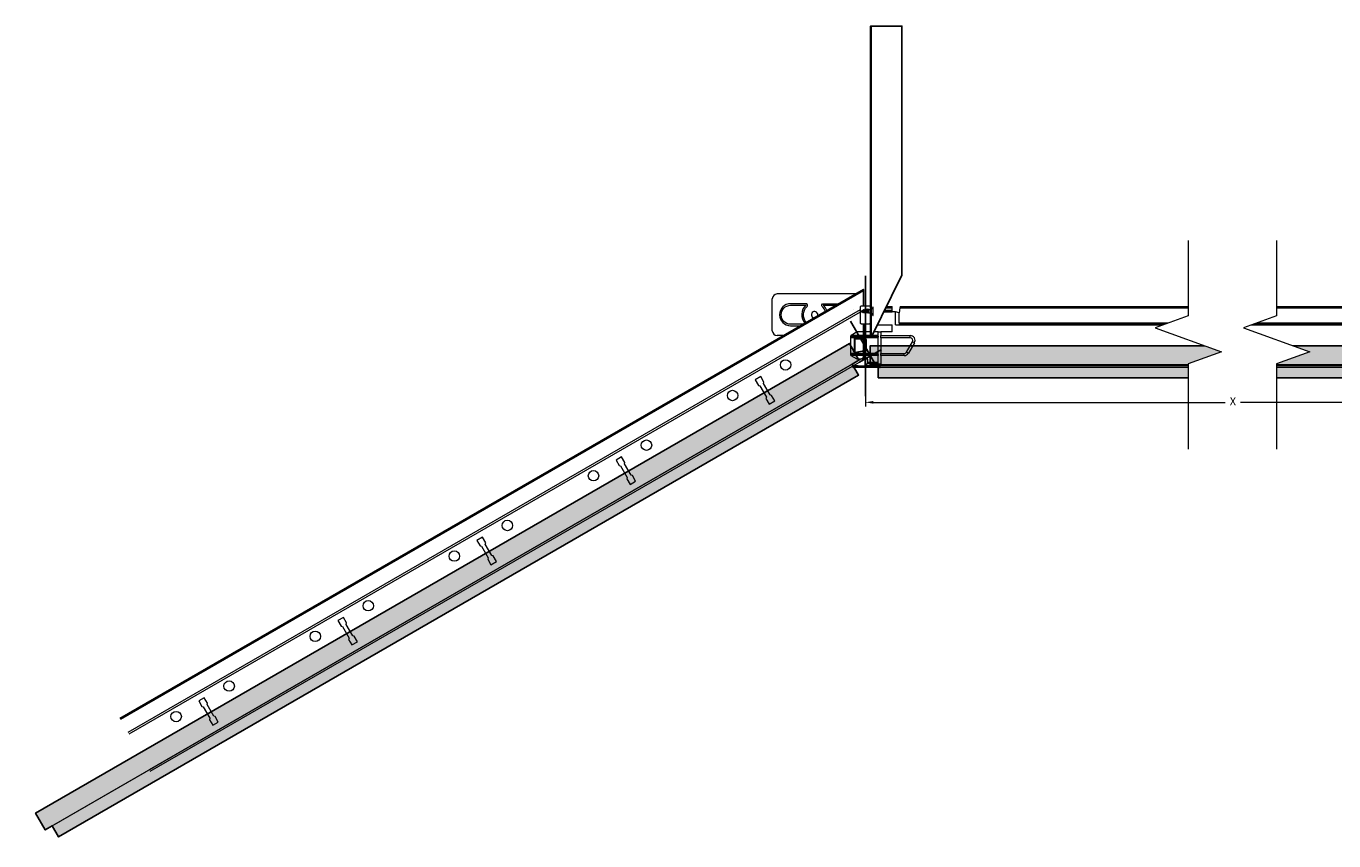
# Model space of a CAD drawing. Units: millimetres. Extents: x 2600 to 4103, y 724 to 1231.
# Drawn here: x 2600 to 3415, y 724 to 1231 of the extents above; entities that cross this region are included whole.
import ezdxf

# ---------------------------------------------------------------- set-up
doc = ezdxf.new("R2010")
doc.units = ezdxf.units.MM
doc.layers.add('RFN_06_RFN_SYS_COMP', color=1, linetype='Continuous', lineweight=13)
doc.layers.add('X-non-plotting', color=8, linetype='Continuous', plot=False)
doc.styles.add('Rockfon-Arial', font='arial.ttf')
doc.dimstyles.new('RF_Dim_5', dxfattribs={"dimscale": 0, "dimtxt": 5, "dimasz": 5, "dimexe": 2.5, "dimexo": 0, "dimgap": 2.5, "dimtad": 0, "dimdec": 1, "dimrnd": 0.5, "dimzin": 9, "dimdsep": 46, "dimtxsty": 'Rockfon-Arial', "dimcen": 1, "dimclre": 8, "dimadec": 0, "dimazin": 0, "dimtfac": 1, "dimtdec": 1, "dimtmove": 0, "dimatfit": 3, "dimfxl": 1, "dimlwd": 9, "dimlwe": 5, "dimarcsym": 0})

# ---------------------------------------------------------------- blocks, each defined once
blk = doc.blocks.new('*U15')
at = {"linetype": 'Continuous', "lineweight": 0, "true_color": 0x00648f}
h = blk.add_hatch(color=146, dxfattribs=at)
h.dxf.hatch_style = 1
h.paths.add_polyline_path([(7.5, 13.3), (7.5, 1.3), (592.5, 1.3), (592.5, 13.3)])
h = blk.add_hatch(color=146, dxfattribs=at)
h.dxf.hatch_style = 1
h.paths.add_polyline_path([(12.5, 1.3), (12.5, -6.7), (587.5, -6.7), (587.5, 1.3)])
at = {"color": 146, "linetype": 'Continuous', "lineweight": 0, "true_color": 0x00648f}
for points in [[(592.5, 1.3), (7.5, 1.3), (7.5, 13.3), (592.5, 13.3)], [(12.5, -6.7), (587.5, -6.7), (587.5, 1.3), (12.5, 1.3)]]:
    blk.add_lwpolyline(points, close=True, dxfattribs=at)
blk.add_lwpolyline([(592.5, 1.3), (592.5, 13.3), (7.5, 13.3), (7.5, 1.3), (12.5, 1.3), (12.5, -6.7), (587.5, -6.7), (587.5, 1.3), (592.5, 1.3)], close=True)
at = {"layer": 'X-non-plotting'}
for points in [[(0, 25), (0, -6.7)], [(8, 0), (-8, 0)]]:
    blk.add_lwpolyline(points, dxfattribs=at)
blk = doc.blocks.new('*U17')
at = {"color": 0, "linetype": 'Continuous', "lineweight": 9, "transparency": 16777216}
for p, q in [((-223.2, 37.9), (-211.9, 37.9)), ((-223.2, 37.1), (-223.2, 37.9)), ((-223.2, 37.1), (-211.9, 37.1)), ((-223.2, 35.8), (-223.2, 37.1)), ((-223.2, 35.8), (-211.9, 35.8)), ((-223.2, 35), (-223.2, 35.8)), ((-223.2, 35), (-211.9, 35)), ((-223.2, 34.6), (-223.2, 35)), ((-223.2, 34.6), (-211.9, 34.6)), ((-223.2, 29.1), (-223.2, 34.6)), ((-211.9, 37.1), (-211.9, 37.9)), ((-211.9, 35.8), (-211.9, 37.1)), ((-211.9, 35), (-211.9, 35.8)), ((-211.9, 34.6), (-211.9, 35)), ((-209.65, 34.6), (-211.9, 34.6)), ((-207.53, 34), (-209.65, 34.6)), ((-209.65, 26.6), (-209.65, 34.6)), ((-206.98, 37.1), (-207.53, 34)), ((-207.53, 27.8), (-207.53, 34)), ((-206.98, 37.1), (206.98, 37.1)), ((-206.84, 37.9), (206.84, 37.9)), ((207.53, 34), (206.98, 37.1)), ((207.53, 34), (209.65, 34.6)), ((207.53, 34), (207.53, 26.6)), ((207.53, 27.8), (207.53, 34)), ((209.65, 34.6), (209.65, 26.6)), ((209.65, 34.6), (211.9, 34.6)), ((223.2, 37.9), (211.9, 37.9)), ((211.9, 37.1), (211.9, 37.9)), ((223.2, 37.1), (211.9, 37.1)), ((211.9, 35.8), (211.9, 37.1)), ((223.2, 35.8), (211.9, 35.8)), ((211.9, 35), (211.9, 35.8)), ((223.2, 35), (211.9, 35)), ((211.9, 34.6), (211.9, 35)), ((223.2, 34.6), (211.9, 34.6)), ((223.2, 37.1), (223.2, 37.9)), ((223.2, 35.8), (223.2, 37.1)), ((223.2, 35), (223.2, 35.8)), ((223.2, 34.6), (223.2, 35)), ((223.2, 29.1), (223.2, 34.6)), ((-220.7, 26.6), (-211.9, 26.6)), ((-211.9, 22.15), (-211.9, 26.6)), ((-209.65, 26.6), (-207.53, 26.6)), ((-207.53, 27.8), (207.53, 27.8)), ((-207.53, 27.8), (-207.53, 27)), ((-207.53, 27), (207.53, 27)), ((-207.53, 27), (-207.53, 26.6)), ((-207.53, 26.6), (207.53, 26.6)), ((207.53, 27), (207.53, 27.8)), ((207.53, 26.6), (207.53, 27)), ((207.53, 26.6), (209.65, 26.6)), ((220.7, 26.6), (211.9, 26.6)), ((211.9, 26.6), (211.9, 22.15)), ((-237.6, 19.14), (-237.6, 19.67)), ((-220.6, 19.14), (-237.6, 19.14)), ((-237.6, 18.49), (-237.6, 19.14)), ((-220.6, 18.49), (-237.6, 18.49)), ((-237.6, 8.81), (-237.6, 18.49)), ((-220.6, 19.82), (-237.56, 19.82)), ((-220.6, 19.89), (-237.5, 19.89)), ((-233.6, 22.15), (-237.45, 19.93)), ((-235.16, 17.97), (-235.6, 18)), ((-235.6, 18), (-235.6, 17.99)), ((-235.6, 17.99), (-235.51, 17.98)), ((-235.51, 17.98), (-235.51, 9.32)), ((-235.1, 17.96), (-235.51, 17.98)), ((-235.44, 17.98), (-235.16, 17.96)), ((-227.85, 17.4), (-235.16, 17.97)), ((-235.1, 17.96), (-235.16, 17.96)), ((-235.16, 17.96), (-235.16, 17.96)), ((-235.1, 17.96), (-235.1, 9.38)), ((-235.1, 17.96), (-228.24, 17.39)), ((-220.6, 22.15), (-233.6, 22.15)), ((-228.24, 17.39), (-228.24, 10.51)), ((-227.85, 10.5), (-227.85, 17.4)), ((-220.6, 19.89), (-220.6, 22.15)), ((-220.6, 22.15), (-218.95, 22.15)), ((-220.6, 19.82), (-220.6, 19.89)), ((-220.6, 19.59), (-220.6, 19.82)), ((-220.6, 19.59), (-220.6, 19.58)), ((-220.6, 19.58), (-220.6, 18.9)), ((-220.6, 18.49), (-220.6, 18.9)), ((-220.6, 8.81), (-220.6, 18.49)), ((-211.9, 22.15), (-218.95, 22.15)), ((-218.95, 19.89), (-200.6, 19.89)), ((-218.95, 18.49), (-218.95, 19.89)), ((-200.6, 18.49), (-218.95, 18.49)), ((-218.95, 18.49), (-218.95, 8.81)), ((-200.6, 18.49), (-200.6, 19.89)), ((200.6, 18.49), (200.6, 19.89)), ((200.6, 19.89), (218.95, 19.89)), ((218.95, 18.49), (200.6, 18.49)), ((218.95, 22.15), (211.9, 22.15)), ((218.95, 22.15), (218.95, 19.89)), ((218.95, 22.15), (220.6, 22.15)), ((218.95, 19.89), (218.95, 19.23)), ((218.95, 18.5), (218.95, 19.23)), ((218.95, 18.41), (218.95, 18.5)), ((218.95, 9.36), (218.95, 18.41)), ((220.6, 22.15), (220.6, 19.89)), ((220.6, 22.15), (233.6, 22.15)), ((220.6, 19.89), (220.6, 19.54)), ((220.6, 19.89), (237.5, 19.89)), ((220.6, 18.79), (220.6, 19.54)), ((220.6, 19.24), (237.6, 19.24)), ((220.6, 18.79), (220.6, 18.79)), ((220.6, 18.79), (220.6, 18.57)), ((220.6, 18.49), (220.6, 18.57)), ((220.6, 18.56), (237.6, 18.56)), ((220.6, 18.49), (220.6, 8.81)), ((220.6, 18.49), (237.6, 18.49)), ((235.6, 18), (227.85, 17.4)), ((227.85, 17.4), (227.85, 10.5)), ((228.24, 17.39), (235.16, 17.96)), ((228.37, 17.39), (228.24, 17.39)), ((228.24, 10.51), (228.24, 17.39)), ((228.24, 17.39), (228.24, 10.51)), ((228.24, 17.39), (228.24, 17.39)), ((228.24, 17.39), (228.24, 17.39)), ((228.37, 17.39), (235.3, 17.96)), ((228.37, 10.51), (228.37, 17.39)), ((237.45, 19.93), (233.6, 22.15)), ((235.44, 17.98), (235.16, 17.96)), ((235.16, 17.96), (235.3, 17.96)), ((235.44, 17.98), (235.3, 17.96)), ((235.3, 9.37), (235.3, 17.96)), ((235.31, 17.97), (235.51, 17.98)), ((235.44, 17.98), (235.6, 17.99)), ((235.44, 9.33), (235.44, 17.98)), ((235.6, 17.99), (235.6, 18)), ((237.6, 19.67), (237.6, 19.24)), ((237.6, 19.24), (237.6, 18.56)), ((237.6, 18.56), (237.6, 18.49)), ((237.6, 18.49), (237.6, 8.81)), ((-220.6, 8.81), (-237.6, 8.81)), ((-237.6, 8.16), (-237.6, 8.81)), ((-220.6, 8.16), (-237.6, 8.16)), ((-237.6, 7.63), (-237.6, 8.16)), ((-235.6, 9.3), (-235.16, 9.37)), ((-235.51, 9.32), (-235.6, 9.31)), ((-235.6, 9.31), (-235.6, 9.3)), ((-235.51, 9.32), (-235.1, 9.38)), ((-235.16, 9.37), (-235.44, 9.33)), ((-235.16, 9.37), (-227.85, 10.5)), ((-235.16, 9.37), (-235.1, 9.38)), ((-235.16, 9.37), (-235.16, 9.37)), ((-228.24, 10.51), (-235.1, 9.38)), ((-220.6, 8.16), (-220.6, 8.81)), ((-220.6, 8.16), (-220.6, 7.71)), ((-218.95, 7.41), (-218.95, 8.81)), ((-218.95, 8.81), (-204.34, 8.81)), ((-204.34, 7.41), (-204.34, 8.81)), ((-202.95, 9.61), (-199.21, 16.09)), ((-198, 15.39), (-201.74, 8.91)), ((201.74, 8.91), (198, 15.39)), ((199.21, 16.09), (202.95, 9.61)), ((204.34, 8.81), (218.95, 8.81)), ((204.34, 8.81), (204.34, 7.41)), ((218.95, 8.81), (218.95, 9.36)), ((218.95, 8.81), (218.95, 7.41)), ((220.6, 8.81), (220.6, 8.74)), ((220.6, 8.81), (237.6, 8.81)), ((220.6, 8.74), (220.6, 8.38)), ((220.6, 8.74), (237.6, 8.74)), ((220.6, 8.38), (220.6, 8.38)), ((220.6, 8.01), (220.6, 8.38)), ((227.85, 10.5), (235.23, 9.36)), ((235.16, 9.37), (228.24, 10.51)), ((228.37, 10.51), (228.24, 10.51)), ((228.24, 10.51), (228.24, 10.51)), ((228.24, 10.51), (228.24, 10.51)), ((235.3, 9.37), (228.37, 10.51)), ((235.3, 9.37), (235.16, 9.37)), ((235.16, 9.37), (235.44, 9.33)), ((235.23, 9.36), (235.6, 9.3)), ((235.3, 9.37), (235.44, 9.33)), ((235.51, 9.32), (235.31, 9.35)), ((235.6, 9.31), (235.44, 9.33)), ((235.6, 9.3), (235.6, 9.31)), ((237.6, 8.81), (237.6, 8.74)), ((237.6, 8.74), (237.6, 8.06)), ((-220.6, 7.48), (-237.56, 7.48)), ((-220.6, 7.41), (-237.5, 7.41)), ((-233.6, 5.15), (-237.45, 7.37)), ((-227, 5.15), (-233.6, 5.15)), ((-220.68, 2.3), (-227.5, 2.3)), ((-227.5, 1.15), (-227.5, 2.3)), ((-220.68, 1.15), (-227.5, 1.15)), ((-227, 3.15), (-227, 5.15)), ((-220.6, 3.15), (-227, 3.15)), ((-227, 2.29), (-227, 3.15)), ((-227, 2.3), (-227, 2.97)), ((-220.68, 1.15), (-220.68, 2.3)), ((-220.6, 7.71), (-220.6, 7.48)), ((-220.6, 3.15), (-220.6, 7.41)), ((-220.6, 2.43), (-220.6, 3.15)), ((-220.01, 1.49), (-220.52, 2.21)), ((-220.52, 1.06), (-220.52, 2.21)), ((-220.01, 0.34), (-220.52, 1.06)), ((-220.27, 2.15), (-220.47, 2.15)), ((-220.11, 2.15), (-220.27, 2.15)), ((-220.27, 1.86), (-220.27, 2.15)), ((-220.11, 2.06), (-220.11, 2.15)), ((-219.6, 2.15), (-220.11, 2.15)), ((-220.11, 1.66), (-220.11, 2.06)), ((-219.6, 1.34), (-220.11, 2.06)), ((-219.88, 1.34), (-220.11, 1.66)), ((-220.01, 0.34), (-220.01, 1.49)), ((-219.6, 1.34), (-219.6, 2.15)), ((-218.95, 2.15), (-219.6, 2.15)), ((-219.6, 1.18), (-219.6, 1.34)), ((-219.36, 0), (-219.36, 1.15)), ((219.36, 0), (-219.36, 0)), ((-218.95, 7.41), (-218.95, 2.15)), ((-204.34, 7.41), (-218.95, 7.41)), ((-218.95, 1.15), (-218.95, 2.15)), ((218.95, 1.15), (-218.95, 1.15)), ((218.95, 7.41), (204.34, 7.41)), ((218.95, 7.41), (218.95, 2.15)), ((219.6, 2.15), (218.95, 2.15)), ((218.95, 2.15), (218.95, 1.15)), ((219.36, 1.15), (219.36, 0)), ((219.6, 2.15), (219.6, 1.34)), ((220.11, 2.15), (219.6, 2.15)), ((219.6, 1.34), (220.11, 2.06)), ((219.6, 1.34), (219.6, 1.18)), ((219.64, 1), (220.11, 1.66)), ((220.51, 2.21), (220.01, 1.48)), ((220.01, 1.49), (220.01, 0.34)), ((220.01, 0.34), (220.52, 1.06)), ((220.11, 2.15), (220.11, 2.06)), ((220.27, 2.15), (220.11, 2.15)), ((220.11, 2.06), (220.11, 1.66)), ((220.27, 2.15), (220.38, 2.15)), ((220.27, 2.15), (220.27, 1.86)), ((220.38, 2.15), (220.47, 2.15)), ((220.52, 2.21), (220.52, 1.06)), ((220.6, 8.06), (237.6, 8.06)), ((220.6, 7.8), (220.6, 8.01)), ((220.6, 7.41), (237.5, 7.41)), ((220.6, 7.36), (220.6, 7.41)), ((220.6, 7.04), (220.6, 7.36)), ((220.6, 3.15), (220.6, 7.04)), ((220.6, 2.26), (220.6, 3.15)), ((220.6, 3.15), (227, 3.15)), ((227.5, 2.3), (220.68, 2.3)), ((220.68, 2.3), (220.68, 1.15)), ((220.68, 1.15), (227.5, 1.15)), ((233.6, 5.15), (227, 5.15)), ((227, 5.15), (227, 3.15)), ((227, 3.15), (227, 2.3)), ((227, 3.15), (227, 2.33)), ((227.5, 2.3), (227.5, 1.15)), ((237.45, 7.37), (233.6, 5.15)), ((237.6, 8.06), (237.6, 7.63))]:
    blk.add_line(p, q, dxfattribs=at)
at = {"color": 0, "linetype": 'Continuous', "lineweight": 9, "transparency": 16777216, "flags": 128}
for points in [[(-206.84, 37.9), (-206.84, 37.89), (-206.85, 37.85), (-206.86, 37.79), (-206.87, 37.71), (-206.89, 37.61), (-206.91, 37.5), (-206.93, 37.37), (-206.96, 37.24), (-206.98, 37.1)], [(206.98, 37.1), (206.95, 37.26), (206.93, 37.41), (206.9, 37.54), (206.88, 37.67), (206.86, 37.77), (206.85, 37.84), (206.84, 37.88), (206.84, 37.9)], [(-202.95, 9.61), (-202.64, 9.43), (-202.35, 9.26), (-202.05, 9.09), (-201.74, 8.91)], [(-199.21, 16.09), (-198.9, 15.91), (-198.61, 15.74), (-198.31, 15.57), (-198, 15.39)], [(199.21, 16.09), (198.9, 15.91), (198.61, 15.74), (198.31, 15.57), (198, 15.39)], [(201.74, 8.91), (202.42, 9.3), (202.95, 9.61)]]:
    blk.add_lwpolyline(points, dxfattribs=at)
at = {"color": 0, "linetype": 'Continuous', "lineweight": 9, "transparency": 16777216}
for centre, radius, start, end in [((-220.7, 29.1), 2.5, 179.99979, 270.00015), ((220.7, 29.1), 2.5, 269.99985, 0.00021), ((-237.3, 19.67), 0.3, 149.80099, 179.98337), ((-237.3, 19.67), 0.3, 119.99932, 132.09923), ((-200.6, 16.89), 3, 330, 90.00002), ((-200.6, 16.89), 1.6, 330, 89.99986), ((200.6, 16.89), 3, 89.99998, 210), ((200.6, 16.89), 1.6, 90.00014, 210), ((237.3, 19.67), 0.3, 47.90077, 60.00068), ((-204.34, 10.41), 1.6, 269.99979, 330.0006), ((-204.34, 10.41), 3, 270.00008, 330.00005), ((204.34, 10.41), 3, 209.99995, 269.99992), ((204.34, 10.41), 1.6, 209.9994, 270.00021), ((-237.3, 7.63), 0.3, 180.01659, 210.19902), ((-237.3, 7.63), 0.3, 227.90035, 240.00221), ((237.3, 7.63), 0.3, 299.99779, 312.09965)]:
    blk.add_arc(centre, radius, start, end, dxfattribs=at)
for points, knots in [([(-237.5, 19.89), (-237.51, 19.88), (-237.53, 19.86), (-237.55, 19.83), (-237.55, 19.82), (-237.56, 19.82)], [0, 0, 0, 0, 0.54208, 0.901134, 1, 1, 1, 1]), ([(-218.95, 22.15), (-218.95, 22.07), (-218.95, 21.67), (-218.95, 20.92), (-218.95, 20.24), (-218.95, 19.89)], [0, 0, 0, 0, 0.106231, 0.531156, 1, 1, 1, 1]), ([(237.6, 19.67), (237.59, 19.7), (237.59, 19.76), (237.55, 19.84), (237.51, 19.88), (237.5, 19.89)], [0, 0, 0, 0, 0.384644, 0.775363, 1, 1, 1, 1]), ([(-237.5, 7.41), (-237.51, 7.42), (-237.53, 7.44), (-237.55, 7.47), (-237.55, 7.48), (-237.56, 7.48)], [0, 0, 0, 0, 0.5420807, 0.9011316, 1, 1, 1, 1]), ([(-220.52, 2.19), (-220.53, 2.21), (-220.55, 2.23), (-220.59, 2.26), (-220.64, 2.28), (-220.67, 2.28), (-220.68, 2.28)], [0, 0, 0, 0, 0.250835, 0.501196, 0.750982, 1, 1, 1, 1]), ([(-220.68, 1.15), (-220.65, 1.15), (-220.59, 1.14), (-220.54, 1.09), (-220.52, 1.06)], [0, 0, 0, 0, 0.500083, 1, 1, 1, 1]), ([(-220.6, 7.41), (-220.6, 7.42), (-220.6, 7.44), (-220.6, 7.47), (-220.6, 7.48), (-220.6, 7.48)], [0, 0, 0, 0, 0.447911, 0.847506, 1, 1, 1, 1]), ([(-220.11, 1.66), (-220.12, 1.68), (-220.14, 1.7), (-220.16, 1.71), (-220.17, 1.72)], [0, 0, 0, 0, 0.631527, 1, 1, 1, 1]), ([(-220.01, 0.34), (-219.97, 0.29), (-219.89, 0.19), (-219.73, 0.09), (-219.55, 0.02), (-219.42, 0.01), (-219.36, 0)], [0, 0, 0, 0, 0.250054, 0.500117, 0.750105, 1, 1, 1, 1]), ([(-219.36, 1.13), (-219.42, 1.14), (-219.55, 1.15), (-219.72, 1.22), (-219.82, 1.29), (-219.87, 1.32)], [0, 0, 0, 0, 0.343232, 0.686333, 1, 1, 1, 1]), ([(219.87, 1.32), (219.82, 1.29), (219.72, 1.22), (219.55, 1.15), (219.42, 1.14), (219.36, 1.13)], [0, 0, 0, 0, 0.313667, 0.656768, 1, 1, 1, 1]), ([(219.36, 0), (219.42, 0.01), (219.55, 0.02), (219.73, 0.09), (219.89, 0.19), (219.97, 0.29), (220.01, 0.34)], [0, 0, 0, 0, 0.249895, 0.499883, 0.749946, 1, 1, 1, 1]), ([(220.11, 1.66), (220.12, 1.68), (220.14, 1.7), (220.16, 1.71), (220.17, 1.72)], [0, 0, 0, 0, 0.631527, 1, 1, 1, 1]), ([(220.68, 2.28), (220.67, 2.28), (220.64, 2.28), (220.59, 2.26), (220.55, 2.23), (220.53, 2.21), (220.52, 2.19)], [0, 0, 0, 0, 0.2490178, 0.4988039, 0.7491653, 1, 1, 1, 1]), ([(220.52, 1.06), (220.53, 1.08), (220.55, 1.1), (220.59, 1.13), (220.64, 1.15), (220.67, 1.15), (220.68, 1.15)], [0, 0, 0, 0, 0.249903, 0.499916, 0.749974, 1, 1, 1, 1]), ([(220.6, 7.41), (220.6, 7.49), (220.6, 7.62), (220.6, 7.75), (220.6, 7.8)], [0, 0, 0, 0, 0.608229, 1, 1, 1, 1]), ([(237.6, 7.63), (237.59, 7.6), (237.59, 7.54), (237.55, 7.46), (237.51, 7.42), (237.5, 7.41)], [0, 0, 0, 0, 0.384642, 0.775363, 1, 1, 1, 1])]:
    blk.add_open_spline(points, degree=3, knots=knots, dxfattribs=at)
blk = doc.blocks.new('Break-Symbol')
at = {"lineweight": 0}
blk.add_wipeout([(-27.5, 130.12), (27.5, 130.12), (27.5, 83.18), (6.89, 75.68), (48.11, 60.68), (27.5, 53.18), (27.5, 0), (-27.5, 0), (-27.5, 53.18), (-6.89, 60.68), (-48.11, 75.68), (-27.5, 83.18)], dxfattribs=at)
at = {"color": 7, "linetype": 'Continuous', "lineweight": 13}
for points in [[(-27.5, 130.12), (-27.5, 83.18), (-48.11, 75.68), (-6.89, 60.68), (-27.5, 53.18), (-27.5, 0)], [(27.5, 130.12), (27.5, 83.18), (6.89, 75.68), (48.11, 60.68), (27.5, 53.18), (27.5, 0)]]:
    blk.add_lwpolyline(points, dxfattribs=at)
blk = doc.blocks.new('*D24')
at = {"color": 8, "linetype": 'Continuous', "lineweight": 5, "transparency": 16777216}
for p, q in [((3122.89, 1019.1), (3122.89, 994.61)), ((3580.47, 1019.1), (3580.47, 994.61))]:
    blk.add_line(p, q, dxfattribs=at)
at = {"color": 0, "linetype": 'Continuous', "lineweight": 9, "transparency": 16777216}
for p, q in [((3127.89, 997.11), (3346.89, 997.11)), ((3575.47, 997.11), (3356.47, 997.11))]:
    blk.add_line(p, q, dxfattribs=at)
at = {"color": 0, "transparency": 16777216}
for points in [[(3127.89, 997.94), (3127.89, 996.27), (3122.89, 997.11)], [(3575.47, 997.94), (3575.47, 996.27), (3580.47, 997.11)]]:
    blk.add_solid(points, dxfattribs=at)
at = {"layer": 'Defpoints', "color": 0, "transparency": 16777216}
for p in [(3122.89, 1019.1), (3580.47, 1019.1), (3580.47, 997.11)]:
    blk.add_point(p, dxfattribs=at)
at = {"color": 0, "transparency": 16777216, "insert": (3351.68, 997.11), "char_height": 5, "attachment_point": 5, "style": 'Rockfon-Arial'}
blk.add_mtext('X', dxfattribs=at)
blk = doc.blocks.new('*U6')
at = {"color": 0, "linetype": 'Continuous', "lineweight": 9}
for p, q in [((3.7, 1.2), (3.7, -1.2)), ((4.3, 1.2), (5, 1.2)), ((5.6, 1.2), (6.2, 1.2)), ((7.5, 0.8), (7.9, 1.5)), ((8.2, -1.2), (7.5, 0.8)), ((7.9, 1.5), (8.5, -0.5)), ((7.9, 1.5), (8.2, -1.2)), ((8.7, 0.4), (9.1, 0.8)), ((9.1, -0.9), (8.7, 0.4)), ((9.1, 0.8), (9.4, -0.2)), ((9.1, 0.8), (9.1, -0.9)), ((8.5, -0.5), (8.2, -1.2)), ((9.4, -0.2), (9.1, -0.9))]:
    blk.add_line(p, q, dxfattribs=at)
for points in [[(0.2, 3.5), (0.2, -3.5), (0, -3.5), (0, 3.5)], [(3.7, 1.2), (4.6, -1.2), (4.7, -1.6), (5.2, -1.2), (4.1, 1.9)], [(5, 1.2), (5.8, -1.2), (6, -1.6), (6.4, -1.2), (5.4, 1.9)], [(5, 1.2), (5.8, -1.2), (6, -1.6), (6.4, -1.2), (5.4, 1.9)], [(6.6, 1.9), (6.2, 1.2), (7, -1.1), (7.2, -1.5), (7.4, -0.8)]]:
    blk.add_lwpolyline(points, close=True, dxfattribs=at)
for points in [[(0.2, 3.5, 0.334695), (2.7, 1.2), (3.7, 1.2)], [(3.7, -1.2), (2.7, -1.2, 0.334695), (0.2, -3.5)]]:
    blk.add_lwpolyline(points, format="xyb", dxfattribs=at)
for points in [[(2.8, 1.2), (3.7, 1.2)], [(4.1, 1.9), (4.7, -1.6)], [(5.4, 1.9), (6, -1.6)], [(5.4, 1.9), (6, -1.6)], [(6.2, 1.2), (5.6, 1.2)], [(6.6, 1.9), (7.2, -1.5)], [(7.5, 0.8), (6.9, 1)], [(8.7, 0.4), (8.1, 0.6)], [(10, 0), (9.3, 0.2)], [(10, 0), (9.4, -0.2)], [(16.2, 1.2), (16.2, 1.2)], [(3.7, -1.2), (4.6, -1.2)], [(5.2, -1.2), (5.8, -1.2)], [(7, -1), (6.4, -1.1)], [(6.4, -1.2), (7.1, -1.2)], [(8, -0.6), (7.4, -0.8)], [(8.9, -0.3), (8.5, -0.5)]]:
    blk.add_lwpolyline(points, dxfattribs=at)
blk = doc.blocks.new('Grid_Univ_T15_Sec')
at = {"color": 0, "linetype": 'Continuous', "lineweight": 9}
blk.add_lwpolyline([(0.61, 0.5, -0.414214), (0.31, 0.8), (0.31, 26.7, -0.414214), (0.61, 27), (2.6, 27, 0.414214), (3.2, 27.6), (3.2, 37.3, 0.414214), (2.6, 37.9), (-2.6, 37.9, 0.414214), (-3.2, 37.3), (-3.2, 27.6, 0.414214), (-2.6, 27), (-0.6, 27, -0.414214), (-0.3, 26.7), (-0.3, 0.8, -0.414214), (-0.6, 0.5), (-7.19, 0.5, -0.537367), (-6.75, 0.94), (-4.57, 0.5), (-4.53, 0.7), (-6.71, 1.14, 1.105475), (-6.82, 0), (6.83, 0, 1.105475), (6.71, 1.14), (4.53, 0.7), (4.57, 0.5), (6.75, 0.94, -0.537367), (7.19, 0.5)], format="xyb", close=True, dxfattribs=at)
at = {"layer": 'X-non-plotting'}
blk.add_lwpolyline([(0, 56.9), (0, -18.1)], dxfattribs=at)
blk = doc.blocks.new('*U29')
at = {"linetype": 'Continuous', "lineweight": 0, "true_color": 0x00648f}
h = blk.add_hatch(color=146, dxfattribs=at)
h.dxf.hatch_style = 1
h.paths.add_polyline_path([(3, 13.3), (3, 1.3), (455, 1.3), (455, 13.3)])
h = blk.add_hatch(color=146, dxfattribs=at)
h.dxf.hatch_style = 1
h.paths.add_polyline_path([(8, 1.3), (8, -6.7), (450, -6.7), (450, 1.3)])
at = {"color": 146, "linetype": 'Continuous', "lineweight": 0, "true_color": 0x00648f}
for points in [[(455, 1.3), (3, 1.3), (3, 13.3), (455, 13.3)], [(8, -6.7), (450, -6.7), (450, 1.3), (8, 1.3)]]:
    blk.add_lwpolyline(points, close=True, dxfattribs=at)
blk.add_lwpolyline([(455, 1.3), (455, 13.3), (3, 13.3), (3, 1.3), (8, 1.3), (8, -6.7), (450, -6.7), (450, 1.3), (453, 1.3)], close=True)
at = {"layer": 'X-non-plotting'}
for points in [[(0, 25), (0, -6.7)], [(8, 0), (-8, 0)]]:
    blk.add_lwpolyline(points, dxfattribs=at)

msp = doc.modelspace()

# ---------------------------------------------------------------- linework, layer by layer
at = {"color": 0, "linetype": 'ByBlock', "lineweight": 13}
for p, q in [((3121.66, 1066.52), (2659.16, 799.5)), ((3119.69, 1054.65), (2663.81, 791.44)), ((3119.69, 1053.27), (2664.41, 790.41)), ((2677.13, 768.37), (3121.66, 1025.01)), ((2677.71, 767.37), (3121.66, 1023.69))]:
    msp.add_line(p, q, dxfattribs=at)
for points in [[(2658.76, 800.19), (3121.66, 1067.45), (3121.66, 1057)], [(3121.66, 1046.1), (3121.66, 1023.69)]]:
    msp.add_lwpolyline(points)
for points in [[(3054.26, 1011.16), (3056.26, 1007.69), (3057.11, 1007.47), (3061.24, 1000.32), (3061.01, 999.47), (3063.01, 996), (3066.47, 998), (3064.47, 1001.47), (3063.62, 1001.7), (3059.5, 1008.84), (3059.72, 1009.69), (3057.72, 1013.16)], [(2967.66, 961.16), (2969.66, 957.69), (2970.51, 957.47), (2974.64, 950.32), (2974.41, 949.47), (2976.41, 946), (2979.87, 948), (2977.87, 951.47), (2977.02, 951.7), (2972.89, 958.84), (2973.12, 959.69), (2971.12, 963.16)], [(2881.05, 911.16), (2883.05, 907.69), (2883.91, 907.47), (2888.03, 900.32), (2887.8, 899.47), (2889.8, 896), (2893.27, 898), (2891.27, 901.47), (2890.42, 901.7), (2886.29, 908.84), (2886.52, 909.69), (2884.52, 913.16)], [(2794.45, 861.16), (2796.45, 857.69), (2797.31, 857.47), (2801.43, 850.32), (2801.2, 849.47), (2803.2, 846), (2806.67, 848), (2804.67, 851.47), (2803.81, 851.7), (2799.69, 858.84), (2799.92, 859.69), (2797.92, 863.16)], [(2707.85, 811.16), (2709.85, 807.69), (2710.7, 807.47), (2714.83, 800.32), (2714.6, 799.47), (2716.6, 796), (2720.06, 798), (2718.06, 801.47), (2717.21, 801.7), (2713.09, 808.84), (2713.31, 809.69), (2711.31, 813.16)]]:
    msp.add_lwpolyline(points, close=True, dxfattribs=at)
for centre in [(3073.21, 1020.43), (3040.22, 1001.38), (2986.61, 970.43), (2953.62, 951.38), (2900.01, 920.43), (2867.01, 901.38), (2813.41, 870.43), (2780.41, 851.38), (2726.8, 820.43), (2693.81, 801.38)]:
    msp.add_circle(centre, 3.25, dxfattribs=at)
at = {"layer": 'RFN_06_RFN_SYS_COMP', "color": 0, "linetype": 'Continuous', "lineweight": 13}
for p, q in [((3064.95, 1041.7), (3064.95, 1061.6)), ((3116.72, 1064.6), (3067.95, 1064.6)), ((3071.86, 1038.7), (3067.95, 1038.7))]:
    msp.add_line(p, q, dxfattribs=at)
for points in [[(3086.12, 1046.93, -0.413716), (3086.56, 1056.81, 0.684195), (3085.89, 1058.55), (3076.35, 1058.55, 1), (3076.35, 1044.75), (3082.34, 1044.75)], [(3097.96, 1053.77, 0.131221), (3096.02, 1056.81, -0.684195), (3096.69, 1058.55), (3106.24, 1058.55)], [(3084.07, 1045.75), (3076.35, 1045.75, -1), (3076.35, 1057.55), (3085.89, 1057.55, 0.405726), (3085.24, 1046.42, 0.405726)], [(3098.85, 1054.28, 0.124267), (3096.69, 1057.55), (3104.51, 1057.55)]]:
    msp.add_lwpolyline(points, format="xyb", dxfattribs=at)
for centre, radius, start, end in [((3067.95, 1061.6), 3, 90, 180), ((3091.29, 1051.65), 2, 341.35703, 258.64297), ((3067.95, 1041.7), 3, 180, 270), ((3067.95, 1041.7), 3, 180, 270)]:
    msp.add_arc(centre, radius, start, end, dxfattribs=at)

# ---------------------------------------------------------------- block references
at = {"xscale": -1, "rotation": 30.00000000000006}
msp.add_blockref('*U15', (3126.06, 1026.06), dxfattribs=at)
msp.add_blockref('*U17', (3351.39, 1018.8))

# ---------------------------------------------------------------- next in the draw order: wipeouts: each hides what was drawn before it
msp.add_wipeout([(3145.59, 1231.41), (3126.09, 1231.41), (3126.09, 1037.41), (3126.59, 1037.41), (3145.59, 1076.41)])

# ---------------------------------------------------------------- next in the draw order: linework, layer by layer
for points in [[(3126.59, 1037.41), (3126.09, 1037.41), (3126.09, 1231.41), (3126.59, 1231.41)], [(3126.59, 1037.41), (3145.59, 1076.41), (3145.59, 1231.41), (3126.59, 1231.41)]]:
    msp.add_lwpolyline(points, close=True)

# ---------------------------------------------------------------- next in the draw order: block references
for name in ['Grid_Univ_T15_Sec', '*U29']:
    msp.add_blockref(name, (3122.89, 1019.1))
at = {"color": 1, "xscale": -0.75, "yscale": 0.75, "zscale": 0.75}
msp.add_blockref('*U6', (3127.67, 1053.83), dxfattribs=at)

# ---------------------------------------------------------------- next in the draw order: block references
msp.add_blockref('Break-Symbol', (3351.39, 967.85))

# ---------------------------------------------------------------- next in the draw order: dimensions: what is measured, and where the dimension line sits
at = {"color": 1}
dim = msp.add_linear_dim(base=(3580.47, 997.11), p1=(3122.89, 1019.1), p2=(3580.47, 1019.1), text='X', dimstyle='RF_Dim_5', override={"dimscale": 1}, dxfattribs=at)
dim.commit()
dim.dimension.update_dxf_attribs({"geometry": '*D24', "text_midpoint": (3351.68, 997.11)})

doc.saveas('drawing.dxf')
